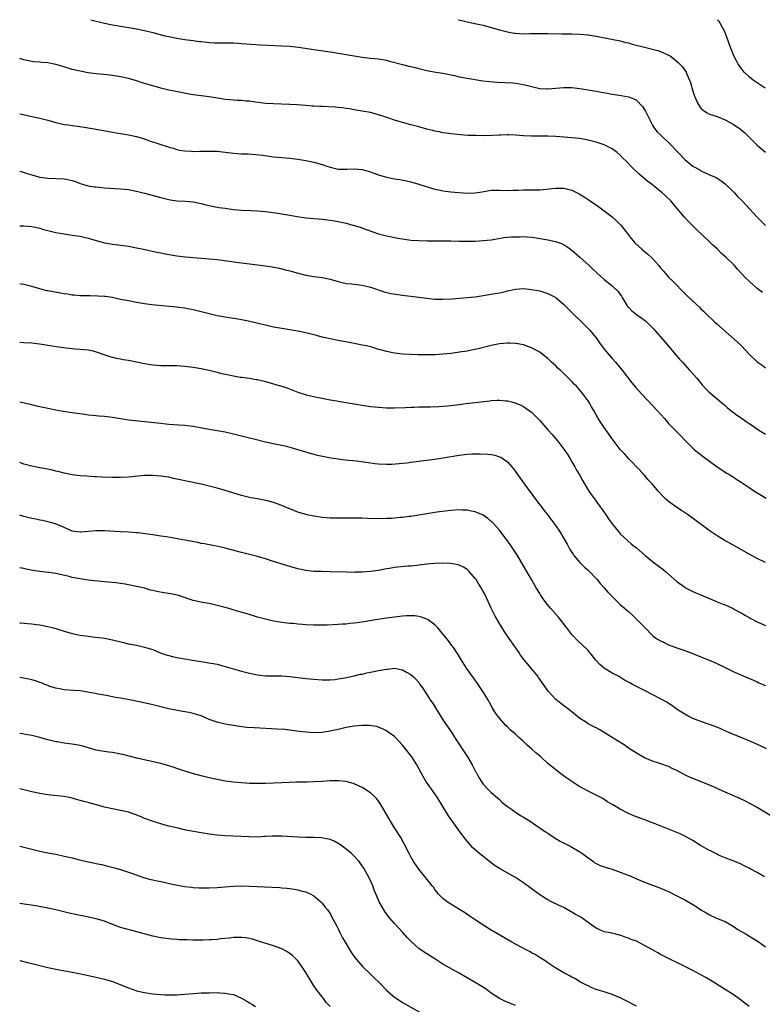
# Model space of a CAD drawing. Units: inches. Extents: x 2634000 to 2635426, y 1449000 to 1452000.
# Drawn here: x 2634000 to 2634184, y 1451756 to 1452000 of the extents above; entities that cross this region are included whole.
import ezdxf

# ---------------------------------------------------------------- set-up
doc = ezdxf.new("R2010")
doc.units = ezdxf.units.IN
doc.header["$MEASUREMENT"] = 0
doc.layers.add('LD26341449_10ft', color=121, linetype='Continuous')

msp = doc.modelspace()

# ---------------------------------------------------------------- linework, layer by layer
at = {"layer": 'LD26341449_10ft'}
for points, elevation in [([(2634017.67, 1452000), (2634021, 1451999.13), (2634023, 1451998.72), (2634027, 1451998.1), (2634029, 1451997.76), (2634031, 1451997.34), (2634033, 1451996.84), (2634036.03, 1451996.03), (2634037, 1451995.8), (2634039, 1451995.41), (2634041, 1451995.11), (2634043, 1451994.82), (2634044.62, 1451994.62), (2634045, 1451994.55), (2634046.42, 1451994.42), (2634047, 1451994.34), (2634048.29, 1451994.29), (2634049, 1451994.24), (2634050.25, 1451994.25), (2634053, 1451994.22), (2634054.15, 1451994.15), (2634055, 1451994.13), (2634059.74, 1451993.74), (2634061.64, 1451993.64), (2634065, 1451993.55), (2634067, 1451993.43), (2634069.17, 1451993.17), (2634073, 1451992.56), (2634077, 1451992.01), (2634079, 1451991.72), (2634081, 1451991.38), (2634083, 1451991), (2634085, 1451990.68), (2634087, 1451990.47), (2634089, 1451990.29), (2634091, 1451989.93), (2634091.71, 1451989.71), (2634095, 1451988.84), (2634096.5, 1451988.5), (2634097, 1451988.37), (2634098.13, 1451988.13), (2634099, 1451987.86), (2634099.71, 1451987.71), (2634101, 1451987.38), (2634103.27, 1451987), (2634105, 1451986.73), (2634107.88, 1451986.12), (2634109, 1451985.85), (2634111, 1451985.48), (2634114.86, 1451984.86), (2634116.62, 1451984.62), (2634118.48, 1451984.48), (2634120.43, 1451984.43), (2634122.34, 1451984.34), (2634123, 1451984.27), (2634124.1, 1451984.1), (2634125, 1451983.91), (2634127.3, 1451983.3), (2634129, 1451982.92), (2634130.81, 1451982.81), (2634131, 1451982.81), (2634135, 1451983.19), (2634137, 1451983.16), (2634139, 1451982.91), (2634143, 1451982.29), (2634143.89, 1451982.11), (2634145.78, 1451981.78), (2634147, 1451981.53), (2634148.76, 1451981.24), (2634149.19, 1451981.19), (2634151, 1451980.86), (2634152.39, 1451980.39), (2634153, 1451980), (2634154.49, 1451978.48), (2634155.29, 1451977.29), (2634157, 1451973.83), (2634157.5, 1451973), (2634158.15, 1451972.15), (2634159, 1451971.41), (2634159.38, 1451971), (2634161, 1451969.52), (2634163.34, 1451967), (2634165, 1451965.29), (2634167, 1451963.66), (2634168.71, 1451962.71), (2634169, 1451962.52), (2634169.91, 1451962.09), (2634171, 1451961.61), (2634172.79, 1451960.79), (2634174.01, 1451960.01), (2634175, 1451959.29), (2634177, 1451957.38), (2634177.35, 1451957), (2634178.12, 1451956.12), (2634179.25, 1451955), (2634182.98, 1451951), (2634183.98, 1451949.98), (2634185, 1451948.91)], 10690), ([(2634108.88, 1452000), (2634109, 1451999.97), (2634111, 1451999.49), (2634113.34, 1451999), (2634115, 1451998.62), (2634117, 1451998.07), (2634119, 1451997.47), (2634121, 1451996.96), (2634122.67, 1451996.67), (2634123, 1451996.64), (2634125, 1451996.52), (2634126.57, 1451996.57), (2634127, 1451996.55), (2634128.61, 1451996.61), (2634131, 1451996.6), (2634134.5, 1451996.5), (2634137, 1451996.45), (2634139, 1451996.39), (2634141, 1451996.2), (2634143, 1451995.88), (2634146.81, 1451995.19), (2634149, 1451994.73), (2634150.37, 1451994.37), (2634151, 1451994.23), (2634151.95, 1451993.95), (2634155, 1451993.14), (2634158.33, 1451992.33), (2634159, 1451992.09), (2634160.66, 1451991.34), (2634161, 1451991.21), (2634161.34, 1451991), (2634162.32, 1451990.32), (2634163.38, 1451989.38), (2634164.36, 1451988.36), (2634165.21, 1451987.21), (2634165.32, 1451987), (2634165.53, 1451986.47), (2634166.21, 1451985), (2634166.41, 1451984.41), (2634167, 1451982.28), (2634167.4, 1451981), (2634167.76, 1451980.24), (2634168.31, 1451979), (2634168.58, 1451978.58), (2634169, 1451978.03), (2634169.56, 1451977.56), (2634170.36, 1451977), (2634171, 1451976.63), (2634172.22, 1451976.22), (2634173, 1451975.93), (2634175, 1451975.15), (2634177, 1451974.08), (2634178.82, 1451972.82), (2634179, 1451972.65), (2634179.91, 1451971.91), (2634180.92, 1451970.92), (2634181, 1451970.82), (2634183, 1451968.87), (2634185, 1451967.12)], 10700), ([(2634184.96, 1451983), (2634181.97, 1451985), (2634181, 1451985.8), (2634179.73, 1451987), (2634179, 1451987.94), (2634178.56, 1451988.56), (2634178.28, 1451989), (2634177.81, 1451989.81), (2634177.19, 1451991), (2634177, 1451991.41), (2634175.99, 1451993.99), (2634175.7, 1451995), (2634174.97, 1451997), (2634173.85, 1451999), (2634173.53, 1451999.53), (2634173.12, 1452000)], 10710), ([(2634184.3, 1451932.3), (2634183, 1451933.3), (2634181.05, 1451935), (2634180.02, 1451936.02), (2634178.1, 1451938.1), (2634177.3, 1451939), (2634177, 1451939.31), (2634175.25, 1451941), (2634174.05, 1451942.05), (2634173, 1451943.08), (2634171.99, 1451943.99), (2634171, 1451945.02), (2634167.92, 1451947.92), (2634165.94, 1451949.94), (2634164.92, 1451951), (2634163.11, 1451953.11), (2634162.22, 1451954.22), (2634161.52, 1451955), (2634160.24, 1451956.24), (2634159.4, 1451957), (2634158.07, 1451958.07), (2634156.98, 1451959), (2634155.87, 1451959.87), (2634153.67, 1451961.67), (2634153, 1451962.3), (2634152.28, 1451963), (2634150.36, 1451965), (2634149.66, 1451965.66), (2634149, 1451966.38), (2634148.24, 1451967), (2634147, 1451967.94), (2634146.3, 1451968.3), (2634145, 1451968.92), (2634144.78, 1451969), (2634143, 1451969.59), (2634141, 1451970.11), (2634139, 1451970.48), (2634137, 1451970.7), (2634133, 1451970.98), (2634131.06, 1451971.06), (2634127, 1451971.1), (2634125, 1451971.21), (2634123, 1451971.36), (2634121.39, 1451971.39), (2634121, 1451971.41), (2634119.36, 1451971.36), (2634119, 1451971.37), (2634117.27, 1451971.27), (2634115.2, 1451971.2), (2634113.22, 1451971.22), (2634111.29, 1451971.29), (2634109.39, 1451971.39), (2634107, 1451971.63), (2634105.84, 1451971.84), (2634105, 1451971.95), (2634104.15, 1451972.15), (2634103, 1451972.35), (2634102.49, 1451972.49), (2634101, 1451972.84), (2634099, 1451973.4), (2634097, 1451973.93), (2634095, 1451974.44), (2634093, 1451975.04), (2634091.54, 1451975.54), (2634089.87, 1451976.13), (2634089, 1451976.41), (2634087, 1451976.95), (2634085, 1451977.32), (2634083, 1451977.63), (2634081.83, 1451977.83), (2634081, 1451977.94), (2634080.1, 1451978.1), (2634079, 1451978.19), (2634078.28, 1451978.28), (2634075, 1451978.44), (2634074.44, 1451978.44), (2634073, 1451978.55), (2634072.56, 1451978.56), (2634071, 1451978.7), (2634068.85, 1451978.85), (2634067, 1451978.96), (2634064.93, 1451979.07), (2634063, 1451979.13), (2634061, 1451979.23), (2634058.47, 1451979.53), (2634057, 1451979.74), (2634056.21, 1451979.79), (2634055, 1451979.91), (2634054.07, 1451979.93), (2634053, 1451980), (2634052.11, 1451980.11), (2634051, 1451980.2), (2634049.59, 1451980.41), (2634047, 1451980.84), (2634043, 1451981.38), (2634041.61, 1451981.61), (2634038.28, 1451982.28), (2634037, 1451982.52), (2634035, 1451982.98), (2634033, 1451983.54), (2634030.35, 1451984.35), (2634029, 1451984.79), (2634027, 1451985.37), (2634025, 1451985.82), (2634023, 1451986.14), (2634021.7, 1451986.3), (2634019, 1451986.57), (2634017, 1451986.84), (2634015, 1451987.19), (2634013, 1451987.67), (2634010.44, 1451988.44), (2634009, 1451988.9), (2634008.51, 1451989), (2634007, 1451989.29), (2634005.41, 1451989.41), (2634005, 1451989.47), (2634003.55, 1451989.55), (2634003, 1451989.64), (2634001.84, 1451989.84), (2634001, 1451990.03), (2634000, 1451990.33)], 10680), ([(2634000, 1451976.65), (2634000.52, 1451976.52), (2634003, 1451975.96), (2634003.8, 1451975.8), (2634005, 1451975.53), (2634007, 1451975.03), (2634009, 1451974.49), (2634011, 1451974.02), (2634012.14, 1451973.86), (2634013, 1451973.71), (2634014.46, 1451973.54), (2634017, 1451973.19), (2634019, 1451972.84), (2634023, 1451972.05), (2634023.92, 1451971.92), (2634025, 1451971.74), (2634027, 1451971.45), (2634029, 1451971.02), (2634031, 1451970.39), (2634031.97, 1451970.03), (2634034.99, 1451969.01), (2634036.56, 1451968.56), (2634037, 1451968.36), (2634038.08, 1451968.08), (2634039, 1451967.78), (2634039.64, 1451967.64), (2634041, 1451967.43), (2634042.63, 1451967.37), (2634043, 1451967.32), (2634044.64, 1451967.36), (2634045.33, 1451967.33), (2634047, 1451967.4), (2634049, 1451967.36), (2634051, 1451967.14), (2634053, 1451966.87), (2634055, 1451966.72), (2634056.67, 1451966.67), (2634058.55, 1451966.55), (2634060.35, 1451966.35), (2634063, 1451965.96), (2634065, 1451965.75), (2634067, 1451965.59), (2634069, 1451965.38), (2634071, 1451965.05), (2634073, 1451964.62), (2634075, 1451964.06), (2634076.44, 1451963.56), (2634077, 1451963.38), (2634079, 1451962.91), (2634081.14, 1451962.86), (2634083, 1451962.97), (2634085, 1451962.8), (2634087, 1451962.23), (2634087.89, 1451961.89), (2634089, 1451961.51), (2634091, 1451960.91), (2634093, 1451960.49), (2634094.29, 1451960.29), (2634095.96, 1451959.96), (2634097, 1451959.72), (2634099, 1451959.16), (2634102.18, 1451958.18), (2634103, 1451957.96), (2634104.3, 1451957.7), (2634105, 1451957.54), (2634107, 1451957.3), (2634111, 1451956.94), (2634113, 1451956.98), (2634114.71, 1451957.29), (2634116.43, 1451957.57), (2634117, 1451957.64), (2634119, 1451957.69), (2634121, 1451957.63), (2634122.33, 1451957.67), (2634123.7, 1451957.7), (2634125, 1451957.77), (2634127, 1451957.76), (2634128.2, 1451957.8), (2634129, 1451957.79), (2634129.87, 1451957.87), (2634133, 1451958.21), (2634133.82, 1451958.18), (2634135, 1451958.17), (2634135.96, 1451957.96), (2634137, 1451957.65), (2634138.79, 1451956.79), (2634140.04, 1451956.04), (2634141.5, 1451955), (2634143.59, 1451953.59), (2634145, 1451952.59), (2634147, 1451951.06), (2634148.07, 1451950.07), (2634149.11, 1451949), (2634150.68, 1451947), (2634151.72, 1451945.72), (2634152.26, 1451945), (2634152.62, 1451944.62), (2634154.35, 1451943), (2634155, 1451942.45), (2634155.82, 1451941.82), (2634156.76, 1451941), (2634157, 1451940.75), (2634158.54, 1451939), (2634159, 1451938.41), (2634159.66, 1451937.66), (2634160.19, 1451937), (2634161, 1451936.12), (2634162.09, 1451935), (2634162.57, 1451934.57), (2634163, 1451934.08), (2634164.03, 1451933), (2634164.54, 1451932.54), (2634165, 1451932.04), (2634165.55, 1451931.55), (2634167, 1451930.15), (2634168.64, 1451928.64), (2634169, 1451928.24), (2634169.64, 1451927.64), (2634170.29, 1451927), (2634170.66, 1451926.66), (2634171, 1451926.31), (2634171.69, 1451925.69), (2634172.38, 1451925), (2634173, 1451924.43), (2634178.03, 1451920.03), (2634179.05, 1451919.05), (2634180.96, 1451917), (2634183, 1451915.08), (2634184.21, 1451914.21), (2634185, 1451913.54)], 10670), ([(2634000, 1451962.43), (2634000.33, 1451962.33), (2634001.85, 1451961.85), (2634003, 1451961.46), (2634005, 1451960.92), (2634007, 1451960.67), (2634009, 1451960.6), (2634011, 1451960.49), (2634012.26, 1451960.26), (2634013, 1451960.07), (2634013.82, 1451959.82), (2634015, 1451959.37), (2634016.18, 1451959), (2634017, 1451958.77), (2634018.54, 1451958.54), (2634019, 1451958.47), (2634021, 1451958.3), (2634025, 1451958.01), (2634027, 1451957.81), (2634029, 1451957.44), (2634031, 1451956.95), (2634035, 1451955.88), (2634037.31, 1451955.31), (2634039.05, 1451955.05), (2634041.08, 1451954.92), (2634043, 1451954.75), (2634045, 1451954.37), (2634045.84, 1451954.16), (2634047, 1451953.88), (2634049, 1451953.48), (2634049.41, 1451953.41), (2634051, 1451953.18), (2634053, 1451952.92), (2634055, 1451952.73), (2634057.4, 1451952.6), (2634059, 1451952.55), (2634061, 1451952.38), (2634064.05, 1451951.95), (2634067, 1451951.48), (2634068.85, 1451951.15), (2634071, 1451950.85), (2634075, 1451950.52), (2634076.33, 1451950.33), (2634077, 1451950.26), (2634078.06, 1451950.06), (2634079, 1451949.91), (2634081, 1451949.45), (2634082.67, 1451949), (2634084.46, 1451948.46), (2634086.2, 1451947.8), (2634089, 1451946.86), (2634091, 1451946.34), (2634091.82, 1451946.18), (2634093, 1451945.91), (2634094.29, 1451945.71), (2634095, 1451945.56), (2634095.48, 1451945.48), (2634097, 1451945.3), (2634099, 1451945.15), (2634101.1, 1451945.1), (2634104.89, 1451945.11), (2634107, 1451945.07), (2634109, 1451945), (2634111, 1451944.98), (2634113, 1451945.03), (2634115, 1451945.15), (2634117, 1451945.39), (2634118.37, 1451945.63), (2634120.11, 1451945.89), (2634121, 1451945.99), (2634121.93, 1451946.07), (2634123, 1451946.13), (2634124.13, 1451946.13), (2634125, 1451946.16), (2634125.9, 1451946.1), (2634127, 1451946.01), (2634128.17, 1451945.83), (2634131, 1451945.33), (2634132.96, 1451944.96), (2634134.44, 1451944.44), (2634135.7, 1451943.7), (2634136.69, 1451943), (2634137, 1451942.76), (2634139, 1451941.08), (2634141.26, 1451939), (2634142.12, 1451938.12), (2634143.17, 1451937.17), (2634145, 1451935.53), (2634145.64, 1451935), (2634147, 1451933.95), (2634148.5, 1451932.5), (2634149, 1451931.82), (2634149.33, 1451931.33), (2634149.49, 1451931), (2634150.72, 1451929), (2634150.83, 1451928.83), (2634151, 1451928.65), (2634151.8, 1451927.8), (2634153, 1451926.8), (2634154.08, 1451926.08), (2634155, 1451925.37), (2634155.22, 1451925.22), (2634155.48, 1451925), (2634157.27, 1451923.27), (2634159, 1451921.3), (2634160.03, 1451920.03), (2634163.73, 1451915.73), (2634164.41, 1451915), (2634166.19, 1451913), (2634167.95, 1451911), (2634169.34, 1451909.34), (2634170.32, 1451908.32), (2634171, 1451907.63), (2634173, 1451905.9), (2634174.58, 1451904.58), (2634175, 1451904.21), (2634175.62, 1451903.62), (2634176.44, 1451903), (2634176.75, 1451902.75), (2634177, 1451902.57), (2634177.87, 1451901.87), (2634179, 1451901.18), (2634180.26, 1451900.26), (2634181, 1451899.79), (2634182.13, 1451899), (2634182.63, 1451898.63), (2634183.82, 1451897.82), (2634185, 1451897.1)], 10660), ([(2634000, 1451948.83), (2634001, 1451948.84), (2634003, 1451948.67), (2634005, 1451948.24), (2634005.94, 1451947.94), (2634007, 1451947.65), (2634009, 1451947.14), (2634011, 1451946.8), (2634013, 1451946.55), (2634013.55, 1451946.45), (2634015, 1451946.23), (2634016.03, 1451945.98), (2634017, 1451945.76), (2634017.6, 1451945.6), (2634019, 1451945.16), (2634021, 1451944.61), (2634023, 1451944.28), (2634025, 1451944.06), (2634027, 1451943.78), (2634029, 1451943.39), (2634030.68, 1451943), (2634033.6, 1451942.4), (2634035, 1451942.15), (2634036.1, 1451941.9), (2634039, 1451941.36), (2634041.11, 1451941.11), (2634045, 1451940.82), (2634047, 1451940.65), (2634049, 1451940.44), (2634055, 1451939.65), (2634060.31, 1451939), (2634062.65, 1451938.65), (2634064.33, 1451938.33), (2634065.94, 1451937.94), (2634067, 1451937.67), (2634069.09, 1451937.09), (2634071, 1451936.61), (2634073, 1451936.27), (2634075, 1451935.99), (2634077, 1451935.58), (2634079, 1451935.01), (2634081, 1451934.55), (2634082.4, 1451934.4), (2634083, 1451934.32), (2634085, 1451934.1), (2634087, 1451933.61), (2634090.46, 1451932.46), (2634092.06, 1451932.06), (2634093.77, 1451931.77), (2634095.54, 1451931.54), (2634097, 1451931.39), (2634099, 1451931.14), (2634101, 1451930.87), (2634103, 1451930.65), (2634105, 1451930.59), (2634107.31, 1451930.69), (2634111, 1451931), (2634113, 1451931.23), (2634115, 1451931.51), (2634117, 1451931.83), (2634118, 1451932), (2634119, 1451932.2), (2634120.54, 1451932.54), (2634121, 1451932.66), (2634123, 1451933.08), (2634125, 1451933.23), (2634127, 1451933.05), (2634129, 1451932.68), (2634131, 1451932.07), (2634133, 1451931.01), (2634135, 1451929.28), (2634135.3, 1451929), (2634137.15, 1451927.15), (2634138.16, 1451926.16), (2634139, 1451925.38), (2634141, 1451923.38), (2634141.34, 1451923), (2634142.98, 1451921), (2634143.81, 1451919.81), (2634145, 1451918.22), (2634146.46, 1451916.46), (2634147, 1451915.91), (2634147.82, 1451915), (2634149, 1451913.6), (2634149.48, 1451913), (2634151.86, 1451909.86), (2634152.76, 1451908.76), (2634154.33, 1451907), (2634157, 1451904.26), (2634158.19, 1451903), (2634159.95, 1451901), (2634161, 1451899.79), (2634162.37, 1451898.37), (2634163, 1451897.7), (2634163.69, 1451897), (2634165, 1451895.59), (2634165.59, 1451895), (2634167, 1451893.64), (2634167.33, 1451893.33), (2634167.74, 1451893), (2634169.56, 1451891.56), (2634173.03, 1451889), (2634175.43, 1451887.43), (2634176.17, 1451887), (2634176.68, 1451886.68), (2634177, 1451886.5), (2634177.89, 1451885.89), (2634179, 1451885.2), (2634181, 1451883.84), (2634182.3, 1451883), (2634182.71, 1451882.71), (2634183.96, 1451881.96), (2634185.22, 1451881.22)], 10650), ([(2634185, 1451865.24), (2634183, 1451866.21), (2634181, 1451867.28), (2634177.35, 1451869.35), (2634174.76, 1451870.76), (2634173, 1451871.84), (2634171.32, 1451873), (2634165.92, 1451877), (2634164.19, 1451878.19), (2634163, 1451878.92), (2634161, 1451880.39), (2634160.31, 1451881), (2634159.66, 1451881.66), (2634158.43, 1451883), (2634157, 1451884.67), (2634155.87, 1451885.87), (2634155, 1451886.92), (2634153, 1451889.04), (2634152.04, 1451890.04), (2634151.08, 1451891), (2634150.11, 1451892.11), (2634149.27, 1451893), (2634149, 1451893.31), (2634147, 1451895.93), (2634146.28, 1451897), (2634145, 1451898.78), (2634143.55, 1451901), (2634143, 1451901.92), (2634142.41, 1451903), (2634141.87, 1451903.87), (2634141.24, 1451905), (2634141, 1451905.35), (2634139.81, 1451907), (2634139, 1451908.01), (2634138.12, 1451909), (2634137.56, 1451909.56), (2634137, 1451910.22), (2634136.59, 1451910.59), (2634136.19, 1451911), (2634135.57, 1451911.57), (2634135, 1451912.18), (2634134.12, 1451913), (2634133.52, 1451913.52), (2634133, 1451914.04), (2634131.96, 1451915), (2634131, 1451915.87), (2634130.38, 1451916.38), (2634129, 1451917.44), (2634127, 1451918.55), (2634125, 1451919.28), (2634123.57, 1451919.57), (2634123, 1451919.65), (2634121.72, 1451919.72), (2634121, 1451919.71), (2634119, 1451919.53), (2634117, 1451919.13), (2634113.72, 1451918.28), (2634112.07, 1451917.93), (2634111, 1451917.74), (2634109, 1451917.44), (2634108.6, 1451917.4), (2634107, 1451917.17), (2634105, 1451916.96), (2634103, 1451916.84), (2634100.82, 1451916.82), (2634098.84, 1451916.84), (2634096.89, 1451916.89), (2634095, 1451917), (2634093, 1451917.2), (2634091, 1451917.59), (2634090.14, 1451917.86), (2634089, 1451918.16), (2634087.32, 1451918.68), (2634086.03, 1451919), (2634085, 1451919.24), (2634081.85, 1451919.85), (2634079, 1451920.35), (2634077, 1451920.75), (2634075, 1451921.23), (2634073.61, 1451921.61), (2634072.02, 1451921.98), (2634071, 1451922.25), (2634069, 1451922.69), (2634067, 1451923.04), (2634065, 1451923.34), (2634063, 1451923.7), (2634061, 1451924.15), (2634059.46, 1451924.54), (2634057.1, 1451925.1), (2634055.44, 1451925.44), (2634053.73, 1451925.74), (2634053, 1451925.82), (2634052, 1451926), (2634051, 1451926.13), (2634049, 1451926.51), (2634047, 1451926.98), (2634044.34, 1451927.66), (2634043, 1451927.97), (2634042.1, 1451928.1), (2634041, 1451928.35), (2634039.42, 1451928.58), (2634039, 1451928.62), (2634037.18, 1451928.82), (2634032.76, 1451929.24), (2634031, 1451929.46), (2634029, 1451929.8), (2634027, 1451930.17), (2634025, 1451930.57), (2634023, 1451931.03), (2634021.27, 1451931.27), (2634021, 1451931.3), (2634019.38, 1451931.38), (2634017.41, 1451931.41), (2634017, 1451931.41), (2634015, 1451931.46), (2634013.58, 1451931.58), (2634013, 1451931.62), (2634011.84, 1451931.84), (2634011, 1451931.96), (2634010.14, 1451932.14), (2634007, 1451932.66), (2634006.71, 1451932.71), (2634005, 1451933.17), (2634003, 1451933.79), (2634002, 1451934), (2634001, 1451934.27), (2634000.35, 1451934.35), (2634000, 1451934.4)], 10640), ([(2634000, 1451919.97), (2634001, 1451919.9), (2634003, 1451919.79), (2634003.71, 1451919.71), (2634005.48, 1451919.48), (2634007, 1451919.2), (2634009.15, 1451918.85), (2634011.46, 1451918.54), (2634013.68, 1451918.32), (2634015, 1451918.23), (2634017, 1451918.03), (2634018.24, 1451917.76), (2634019, 1451917.57), (2634020.66, 1451917), (2634022.36, 1451916.36), (2634023, 1451916.22), (2634023.96, 1451915.96), (2634025, 1451915.79), (2634025.65, 1451915.65), (2634027, 1451915.45), (2634029, 1451915.06), (2634031, 1451914.63), (2634033, 1451914.31), (2634035, 1451914.17), (2634039, 1451914.13), (2634041, 1451914), (2634043, 1451913.73), (2634045, 1451913.39), (2634046.98, 1451912.98), (2634049, 1451912.5), (2634049.71, 1451912.29), (2634051, 1451912), (2634051.85, 1451911.85), (2634053, 1451911.55), (2634054.71, 1451911.29), (2634055, 1451911.23), (2634057, 1451910.98), (2634058.67, 1451910.67), (2634059, 1451910.64), (2634061, 1451910.16), (2634061.92, 1451909.92), (2634063.47, 1451909.47), (2634065, 1451908.99), (2634066.49, 1451908.49), (2634069, 1451907.57), (2634071.09, 1451906.91), (2634073, 1451906.44), (2634073.72, 1451906.28), (2634077, 1451905.65), (2634078.64, 1451905.36), (2634079, 1451905.28), (2634083, 1451904.64), (2634085, 1451904.3), (2634087, 1451904.01), (2634089, 1451903.8), (2634091, 1451903.67), (2634093, 1451903.62), (2634095.74, 1451903.74), (2634097, 1451903.84), (2634097.84, 1451903.84), (2634099, 1451903.9), (2634099.88, 1451903.88), (2634101, 1451903.9), (2634101.89, 1451903.89), (2634103.95, 1451903.95), (2634105, 1451904.03), (2634106.12, 1451904.12), (2634107, 1451904.2), (2634109, 1451904.44), (2634110.69, 1451904.69), (2634112.97, 1451904.97), (2634116.64, 1451905.36), (2634117, 1451905.43), (2634118.49, 1451905.51), (2634119, 1451905.58), (2634120.59, 1451905.41), (2634121, 1451905.39), (2634122.89, 1451904.89), (2634124.31, 1451904.32), (2634125, 1451903.96), (2634125.59, 1451903.59), (2634127, 1451902.55), (2634128.54, 1451901), (2634129, 1451900.51), (2634131, 1451898.19), (2634132.08, 1451897), (2634133, 1451895.91), (2634133.77, 1451895), (2634135, 1451893.38), (2634135.96, 1451891.96), (2634136.55, 1451891), (2634137, 1451890.24), (2634137.71, 1451889), (2634138.15, 1451888.15), (2634138.85, 1451887), (2634139.62, 1451885.62), (2634141.23, 1451883), (2634142.77, 1451880.77), (2634145.49, 1451877), (2634146.1, 1451876.1), (2634147, 1451874.87), (2634148.5, 1451873), (2634149, 1451872.4), (2634150.75, 1451870.75), (2634151.81, 1451869.81), (2634153, 1451868.89), (2634155.2, 1451867), (2634157, 1451865.49), (2634157.67, 1451865), (2634159, 1451863.97), (2634159.56, 1451863.56), (2634160.25, 1451863), (2634163, 1451860.57), (2634165, 1451859.09), (2634165.15, 1451859), (2634167, 1451858.07), (2634167.75, 1451857.75), (2634169, 1451857.2), (2634173, 1451855.52), (2634174.26, 1451855), (2634175, 1451854.72), (2634177, 1451853.82), (2634177.52, 1451853.52), (2634179, 1451852.74), (2634180.08, 1451852.08), (2634181, 1451851.58), (2634181.36, 1451851.36), (2634183, 1451850.54), (2634185, 1451849.61)], 10630), ([(2634000, 1451905.13), (2634002.56, 1451904.56), (2634004.16, 1451904.16), (2634005.78, 1451903.78), (2634009, 1451903.12), (2634010.79, 1451902.79), (2634013, 1451902.46), (2634016.04, 1451902.04), (2634017, 1451901.94), (2634018.16, 1451901.84), (2634019.66, 1451901.66), (2634021, 1451901.56), (2634023, 1451901.33), (2634027, 1451900.69), (2634031, 1451900.26), (2634035, 1451899.81), (2634036.29, 1451899.71), (2634037, 1451899.63), (2634039.46, 1451899.46), (2634041, 1451899.33), (2634043, 1451899.11), (2634044.79, 1451898.79), (2634047, 1451898.34), (2634051, 1451897.65), (2634053, 1451897.22), (2634057, 1451896.21), (2634058.09, 1451895.91), (2634061, 1451895.19), (2634063.26, 1451894.74), (2634065, 1451894.37), (2634065.82, 1451894.18), (2634067, 1451893.87), (2634070.09, 1451893), (2634072.31, 1451892.31), (2634073.89, 1451891.89), (2634075.54, 1451891.54), (2634077.23, 1451891.23), (2634079, 1451890.96), (2634080.75, 1451890.75), (2634083.54, 1451890.46), (2634085.84, 1451890.16), (2634087, 1451889.97), (2634088.14, 1451889.86), (2634089, 1451889.76), (2634091, 1451889.69), (2634092.3, 1451889.7), (2634094.16, 1451889.84), (2634096.02, 1451890.02), (2634097, 1451890.15), (2634097.73, 1451890.27), (2634099, 1451890.38), (2634099.52, 1451890.48), (2634101, 1451890.64), (2634102.91, 1451890.91), (2634105, 1451891.23), (2634109, 1451891.9), (2634111, 1451892.16), (2634112.23, 1451892.23), (2634113, 1451892.26), (2634114.26, 1451892.26), (2634116.15, 1451892.15), (2634117, 1451892.04), (2634117.87, 1451891.87), (2634119, 1451891.52), (2634119.37, 1451891.37), (2634119.93, 1451891), (2634121, 1451890.21), (2634122.07, 1451889), (2634122.49, 1451888.49), (2634125, 1451885), (2634127.96, 1451881), (2634130.12, 1451878.12), (2634131.01, 1451877), (2634132.52, 1451875), (2634133, 1451874.34), (2634133.9, 1451873), (2634135, 1451871.23), (2634135.79, 1451869.79), (2634136.25, 1451869), (2634136.51, 1451868.51), (2634137, 1451867.76), (2634137.29, 1451867.29), (2634137.5, 1451867), (2634139, 1451865.24), (2634140.09, 1451864.09), (2634141, 1451863.32), (2634141.34, 1451863), (2634143, 1451861.28), (2634143.26, 1451861), (2634144.03, 1451860.03), (2634145.03, 1451859), (2634145.91, 1451857.91), (2634147, 1451856.79), (2634149, 1451854.8), (2634149.96, 1451853.96), (2634151.08, 1451853), (2634152.09, 1451852.09), (2634153.13, 1451851.13), (2634155.16, 1451849), (2634157, 1451847.13), (2634157.15, 1451847), (2634158.24, 1451846.24), (2634159, 1451845.8), (2634159.53, 1451845.53), (2634161, 1451844.85), (2634163, 1451844.08), (2634165, 1451843.37), (2634167, 1451842.62), (2634168.16, 1451842.16), (2634169.61, 1451841.61), (2634172.45, 1451840.45), (2634175.36, 1451839), (2634177, 1451838.23), (2634180.64, 1451836.64), (2634182.01, 1451836.01), (2634183, 1451835.59), (2634183.39, 1451835.39), (2634185, 1451834.68)], 10620), ([(2634185.29, 1451819), (2634183.75, 1451819.75), (2634181, 1451820.95), (2634179.53, 1451821.53), (2634176.07, 1451823), (2634173.97, 1451823.97), (2634172.56, 1451824.56), (2634169, 1451825.74), (2634167, 1451826.52), (2634166.04, 1451827), (2634165, 1451827.58), (2634163.39, 1451828.61), (2634162.82, 1451829), (2634161.78, 1451829.78), (2634161, 1451830.25), (2634160.55, 1451830.55), (2634159, 1451831.42), (2634155, 1451833.47), (2634153.98, 1451833.98), (2634152.03, 1451835), (2634151.34, 1451835.34), (2634151, 1451835.55), (2634150.05, 1451836.05), (2634148.52, 1451837), (2634147, 1451837.81), (2634145.03, 1451839.03), (2634143.94, 1451839.94), (2634142.96, 1451841), (2634142.09, 1451842.09), (2634141, 1451843.37), (2634139.38, 1451845), (2634138.17, 1451846.17), (2634137.37, 1451847), (2634137, 1451847.4), (2634135.7, 1451849), (2634133.65, 1451851.65), (2634133, 1451852.42), (2634131.8, 1451853.8), (2634130.9, 1451854.9), (2634130.02, 1451856.02), (2634129.38, 1451857), (2634129.22, 1451857.22), (2634129, 1451857.58), (2634128.43, 1451858.43), (2634128.12, 1451859), (2634126.94, 1451861.06), (2634125.78, 1451863), (2634125, 1451864.42), (2634123.47, 1451867), (2634122.19, 1451869), (2634121.68, 1451869.68), (2634120.76, 1451871), (2634119.23, 1451873), (2634119, 1451873.27), (2634117.46, 1451875), (2634117.23, 1451875.23), (2634117, 1451875.47), (2634116.14, 1451876.14), (2634115, 1451876.96), (2634113, 1451877.8), (2634112.01, 1451877.99), (2634111, 1451878.21), (2634109.75, 1451878.25), (2634109, 1451878.3), (2634107, 1451878.17), (2634104.16, 1451877.84), (2634103, 1451877.67), (2634099, 1451876.99), (2634097, 1451876.67), (2634096.65, 1451876.65), (2634095, 1451876.42), (2634094.39, 1451876.39), (2634093, 1451876.23), (2634092.21, 1451876.21), (2634091, 1451876.14), (2634089, 1451876.13), (2634086.19, 1451876.19), (2634085, 1451876.24), (2634084.24, 1451876.24), (2634083, 1451876.28), (2634081, 1451876.28), (2634079, 1451876.27), (2634077, 1451876.28), (2634075, 1451876.42), (2634073, 1451876.72), (2634071.67, 1451877), (2634071, 1451877.16), (2634069, 1451877.76), (2634067, 1451878.54), (2634065.95, 1451879), (2634065, 1451879.39), (2634063, 1451880.12), (2634061.47, 1451880.53), (2634061, 1451880.65), (2634060.69, 1451880.69), (2634059, 1451881.02), (2634057.31, 1451881.31), (2634055, 1451881.88), (2634051, 1451883.14), (2634049, 1451883.72), (2634047, 1451884.24), (2634045, 1451884.7), (2634041.42, 1451885.42), (2634039.77, 1451885.77), (2634039, 1451885.97), (2634038.14, 1451886.14), (2634037, 1451886.42), (2634035, 1451886.72), (2634033, 1451886.85), (2634031, 1451886.82), (2634027, 1451886.47), (2634025, 1451886.38), (2634023, 1451886.39), (2634020.45, 1451886.45), (2634019, 1451886.52), (2634018.53, 1451886.53), (2634016.65, 1451886.65), (2634015, 1451886.77), (2634013, 1451887.01), (2634011, 1451887.4), (2634009.75, 1451887.75), (2634009, 1451887.93), (2634008.16, 1451888.16), (2634006.51, 1451888.51), (2634005, 1451888.75), (2634003, 1451889.13), (2634001, 1451889.69), (2634000.06, 1451890.06), (2634000, 1451890.08)], 10610), ([(2634186.39, 1451802.39), (2634183, 1451804.4), (2634181, 1451805.54), (2634180.04, 1451806.04), (2634178.68, 1451806.68), (2634175, 1451808.22), (2634173.4, 1451809), (2634172.7, 1451809.3), (2634171, 1451810.08), (2634168.69, 1451811), (2634166.01, 1451812.01), (2634165, 1451812.54), (2634164.67, 1451812.67), (2634163, 1451813.63), (2634162.06, 1451814.06), (2634161, 1451814.6), (2634158.54, 1451815.46), (2634157, 1451815.94), (2634155, 1451816.79), (2634153, 1451817.9), (2634152.35, 1451818.35), (2634151, 1451819.2), (2634149.95, 1451819.95), (2634148.29, 1451821), (2634145.04, 1451823.04), (2634143.78, 1451823.78), (2634143, 1451824.21), (2634142.46, 1451824.46), (2634141.39, 1451825), (2634141, 1451825.22), (2634140.34, 1451825.66), (2634139, 1451826.49), (2634138.36, 1451827), (2634137, 1451828.15), (2634135.91, 1451829), (2634135, 1451829.68), (2634134.22, 1451830.21), (2634133, 1451831.21), (2634131.2, 1451833.2), (2634130.38, 1451834.38), (2634129.98, 1451835), (2634128.74, 1451836.74), (2634128.54, 1451837), (2634126.87, 1451839), (2634125.12, 1451841.12), (2634124.28, 1451842.28), (2634123.82, 1451843), (2634123.46, 1451843.46), (2634123, 1451844.13), (2634122.44, 1451845), (2634121.82, 1451845.82), (2634121.02, 1451847), (2634120.17, 1451848.17), (2634119, 1451850.1), (2634117.93, 1451851.93), (2634117, 1451853.9), (2634116.62, 1451854.62), (2634115.36, 1451857.36), (2634115, 1451858.05), (2634114.45, 1451859), (2634113.9, 1451859.9), (2634113.21, 1451861), (2634113, 1451861.3), (2634111.51, 1451863), (2634111.26, 1451863.26), (2634111, 1451863.48), (2634110.07, 1451864.07), (2634109, 1451864.59), (2634108.69, 1451864.69), (2634107, 1451865.01), (2634105, 1451865.08), (2634103, 1451865), (2634101, 1451864.83), (2634099, 1451864.57), (2634098.53, 1451864.53), (2634097, 1451864.34), (2634096.31, 1451864.31), (2634093, 1451864), (2634091.78, 1451863.78), (2634091, 1451863.66), (2634089, 1451863.28), (2634087, 1451863.01), (2634085, 1451862.86), (2634083.19, 1451862.81), (2634083, 1451862.79), (2634081.18, 1451862.82), (2634077, 1451862.95), (2634075, 1451862.98), (2634073, 1451863.03), (2634071, 1451863.23), (2634069, 1451863.66), (2634067, 1451864.24), (2634063, 1451865.53), (2634061, 1451866.14), (2634059, 1451866.7), (2634055, 1451867.73), (2634051, 1451868.81), (2634049.22, 1451869.22), (2634047.54, 1451869.54), (2634047, 1451869.61), (2634045.86, 1451869.85), (2634045, 1451870), (2634044.18, 1451870.18), (2634041, 1451870.8), (2634036.41, 1451871.59), (2634035, 1451871.79), (2634034.05, 1451871.95), (2634033, 1451872.08), (2634031.71, 1451872.29), (2634029.41, 1451872.59), (2634029, 1451872.64), (2634027, 1451872.77), (2634025, 1451872.86), (2634021, 1451873.09), (2634018.92, 1451873.08), (2634017, 1451872.93), (2634015.18, 1451872.82), (2634015, 1451872.8), (2634013.05, 1451873.05), (2634011, 1451873.9), (2634008.86, 1451874.86), (2634007.29, 1451875.29), (2634005.64, 1451875.64), (2634005, 1451875.74), (2634003.97, 1451875.97), (2634003, 1451876.16), (2634001, 1451876.69), (2634000, 1451877)], 10600), ([(2634184.78, 1451787.22), (2634183, 1451788.29), (2634181.23, 1451789.23), (2634181, 1451789.38), (2634179.87, 1451789.87), (2634179, 1451790.33), (2634178.55, 1451790.55), (2634177.43, 1451791), (2634176.75, 1451791.25), (2634175, 1451791.94), (2634173.37, 1451792.63), (2634173, 1451792.81), (2634171.55, 1451793.55), (2634171, 1451793.8), (2634168.88, 1451795), (2634167, 1451796.2), (2634165, 1451797.35), (2634163.88, 1451797.88), (2634163, 1451798.25), (2634157.66, 1451800.34), (2634156.72, 1451800.72), (2634155.27, 1451801.28), (2634152.36, 1451802.36), (2634150.91, 1451803), (2634149, 1451804.04), (2634147.11, 1451805.11), (2634147, 1451805.19), (2634145.83, 1451805.83), (2634144.64, 1451806.64), (2634144.01, 1451807), (2634143.32, 1451807.32), (2634143, 1451807.5), (2634141, 1451808.49), (2634140.09, 1451809), (2634139, 1451809.58), (2634137, 1451810.88), (2634135.74, 1451811.74), (2634134.57, 1451812.57), (2634133, 1451813.75), (2634131.43, 1451815), (2634131, 1451815.37), (2634129.26, 1451817), (2634128.02, 1451818.02), (2634126.98, 1451819), (2634125.87, 1451819.87), (2634125, 1451820.8), (2634124.79, 1451821), (2634123.81, 1451821.81), (2634123, 1451822.64), (2634122.57, 1451823), (2634121.69, 1451823.69), (2634121, 1451824.42), (2634120.69, 1451824.69), (2634119, 1451826.64), (2634118.72, 1451827), (2634117.99, 1451827.99), (2634117.23, 1451829.23), (2634116.52, 1451830.52), (2634116.28, 1451831), (2634115.1, 1451833), (2634113.75, 1451835), (2634113, 1451836), (2634110.83, 1451839), (2634109.59, 1451841), (2634109.39, 1451841.39), (2634108.64, 1451842.64), (2634108.39, 1451843), (2634107.85, 1451843.85), (2634107, 1451845), (2634106.14, 1451846.14), (2634105.23, 1451847.23), (2634103.72, 1451849), (2634103, 1451849.74), (2634101.34, 1451851), (2634101.14, 1451851.14), (2634101, 1451851.2), (2634099.69, 1451851.69), (2634099, 1451851.87), (2634097.99, 1451851.99), (2634097, 1451852.05), (2634096, 1451852), (2634095, 1451851.93), (2634093, 1451851.71), (2634091, 1451851.43), (2634088.25, 1451851), (2634085.47, 1451850.53), (2634083.72, 1451850.28), (2634083, 1451850.17), (2634081.92, 1451850.08), (2634081, 1451849.96), (2634080.08, 1451849.92), (2634079, 1451849.83), (2634076.29, 1451849.71), (2634074.33, 1451849.67), (2634073, 1451849.67), (2634071, 1451849.77), (2634070.13, 1451849.87), (2634069, 1451849.95), (2634067.93, 1451850.07), (2634067, 1451850.14), (2634065, 1451850.38), (2634063, 1451850.71), (2634061, 1451851.15), (2634059, 1451851.71), (2634056.47, 1451852.47), (2634054.59, 1451853), (2634051.85, 1451853.85), (2634049, 1451854.6), (2634047, 1451855.04), (2634045.33, 1451855.33), (2634043, 1451855.85), (2634041.76, 1451856.24), (2634040.64, 1451856.64), (2634039.11, 1451857.11), (2634037.46, 1451857.46), (2634035.74, 1451857.74), (2634034.04, 1451858.04), (2634033, 1451858.3), (2634032.42, 1451858.42), (2634031, 1451858.84), (2634029, 1451859.33), (2634027, 1451859.71), (2634026.15, 1451859.85), (2634023.82, 1451860.18), (2634021, 1451860.49), (2634019.37, 1451860.63), (2634017, 1451860.87), (2634015, 1451861.16), (2634013, 1451861.55), (2634012.26, 1451861.74), (2634009, 1451862.48), (2634007.25, 1451862.75), (2634007, 1451862.8), (2634005, 1451863.05), (2634003.29, 1451863.29), (2634001.58, 1451863.58), (2634001, 1451863.73), (2634000, 1451863.89)], 10590), ([(2634000, 1451850.27), (2634000.25, 1451850.25), (2634001.93, 1451850.07), (2634003, 1451850), (2634004.16, 1451849.84), (2634005, 1451849.75), (2634007, 1451849.4), (2634008.41, 1451849), (2634009, 1451848.85), (2634011, 1451848.21), (2634013, 1451847.61), (2634015, 1451847.2), (2634017, 1451846.93), (2634018.75, 1451846.75), (2634020.51, 1451846.51), (2634021, 1451846.44), (2634023, 1451846.04), (2634025.44, 1451845.44), (2634027, 1451845.1), (2634029, 1451844.71), (2634031, 1451844.27), (2634032.11, 1451843.89), (2634033, 1451843.62), (2634034.85, 1451842.85), (2634036.34, 1451842.34), (2634037, 1451842.14), (2634037.91, 1451841.91), (2634039, 1451841.67), (2634041, 1451841.31), (2634042.86, 1451841), (2634046.46, 1451840.46), (2634049, 1451839.98), (2634049.79, 1451839.79), (2634051, 1451839.47), (2634055, 1451838.26), (2634057, 1451837.74), (2634059, 1451837.33), (2634061, 1451837.13), (2634065, 1451837.09), (2634067, 1451836.95), (2634071, 1451836.46), (2634073, 1451836.25), (2634075, 1451836.11), (2634076.11, 1451836.11), (2634077, 1451836.13), (2634078.24, 1451836.24), (2634079, 1451836.35), (2634080.63, 1451836.63), (2634083, 1451837.12), (2634084.51, 1451837.49), (2634085, 1451837.57), (2634086.14, 1451837.86), (2634087, 1451838.02), (2634089, 1451838.44), (2634089.5, 1451838.5), (2634091, 1451838.81), (2634091.21, 1451838.79), (2634093, 1451838.98), (2634095, 1451838.62), (2634095.94, 1451838.06), (2634097, 1451837.47), (2634097.53, 1451837), (2634098.28, 1451836.28), (2634099, 1451835.43), (2634099.31, 1451835), (2634099.89, 1451834.11), (2634101.58, 1451831.58), (2634101.95, 1451831), (2634102.38, 1451830.38), (2634103.16, 1451829.16), (2634104.47, 1451827), (2634105, 1451826.17), (2634106.28, 1451824.28), (2634107.12, 1451823.12), (2634107.88, 1451821.88), (2634108.48, 1451821), (2634108.67, 1451820.67), (2634109, 1451820.18), (2634109.45, 1451819.45), (2634109.79, 1451819), (2634110.24, 1451818.24), (2634111.12, 1451817), (2634112.24, 1451815), (2634113.18, 1451813.18), (2634113.29, 1451813), (2634113.88, 1451811.88), (2634114.47, 1451811), (2634115, 1451810.26), (2634116.13, 1451809), (2634117, 1451808.18), (2634119, 1451806.38), (2634119.69, 1451805.69), (2634121, 1451804.67), (2634122.01, 1451803.99), (2634123, 1451803.29), (2634124.39, 1451802.39), (2634125, 1451802.04), (2634126.68, 1451801), (2634128.04, 1451800.04), (2634129.6, 1451799), (2634130.41, 1451798.41), (2634131, 1451798.05), (2634132.82, 1451796.82), (2634134.07, 1451796.07), (2634135.38, 1451795.38), (2634136.73, 1451794.73), (2634139, 1451793.45), (2634139.65, 1451793), (2634141, 1451791.92), (2634142.33, 1451791), (2634142.71, 1451790.71), (2634144, 1451790.01), (2634145, 1451789.71), (2634145.51, 1451789.51), (2634147, 1451789.1), (2634149, 1451788.39), (2634150.04, 1451787.96), (2634151.43, 1451787.43), (2634153, 1451786.73), (2634155.63, 1451785.63), (2634157, 1451785.15), (2634158.57, 1451784.57), (2634159, 1451784.42), (2634159.98, 1451783.98), (2634161, 1451783.55), (2634163, 1451782.54), (2634165, 1451781.49), (2634166.59, 1451780.59), (2634167.83, 1451779.83), (2634169, 1451779.03), (2634170.28, 1451778.28), (2634171, 1451777.83), (2634172.88, 1451777), (2634175, 1451776.1), (2634177, 1451774.94), (2634178.18, 1451774.18), (2634180.2, 1451773), (2634181.95, 1451771.95), (2634183.17, 1451771.17), (2634185, 1451769.88)], 10580), ([(2634181, 1451754.99), (2634179.88, 1451755.88), (2634178.75, 1451756.75), (2634177, 1451757.99), (2634175, 1451759.29), (2634171.48, 1451761.48), (2634170.22, 1451762.22), (2634168.84, 1451763), (2634167, 1451763.99), (2634165.02, 1451765), (2634159.63, 1451767.63), (2634159, 1451767.98), (2634158.32, 1451768.32), (2634157.19, 1451769), (2634155, 1451770.21), (2634153, 1451771.21), (2634151.7, 1451771.7), (2634151, 1451772.03), (2634150.23, 1451772.23), (2634149, 1451772.75), (2634148.78, 1451772.78), (2634147.91, 1451773), (2634147.15, 1451773.15), (2634147, 1451773.2), (2634145.47, 1451773.47), (2634145, 1451773.6), (2634143.91, 1451774.09), (2634143, 1451774.47), (2634142.69, 1451774.69), (2634142.3, 1451775), (2634141, 1451775.85), (2634139.52, 1451777), (2634139.2, 1451777.2), (2634137.91, 1451777.91), (2634137, 1451778.48), (2634136.65, 1451778.65), (2634135, 1451779.57), (2634133.86, 1451780.14), (2634131.96, 1451781), (2634131, 1451781.49), (2634129, 1451782.74), (2634126.57, 1451784.57), (2634125, 1451785.7), (2634123, 1451787.05), (2634119.2, 1451789.2), (2634117.99, 1451789.99), (2634117, 1451790.73), (2634115, 1451792.26), (2634114.08, 1451793), (2634113, 1451793.93), (2634112.45, 1451794.45), (2634111.92, 1451795), (2634111, 1451796.06), (2634110.23, 1451797), (2634108.85, 1451798.85), (2634108.01, 1451800.01), (2634106.37, 1451802.37), (2634103.55, 1451807), (2634103, 1451807.86), (2634100.79, 1451811), (2634100.1, 1451812.1), (2634099.58, 1451813), (2634098.51, 1451815), (2634097.25, 1451817), (2634096.28, 1451818.28), (2634095.7, 1451819), (2634095, 1451819.92), (2634093.97, 1451821), (2634093, 1451822.07), (2634091.64, 1451823), (2634091, 1451823.46), (2634089.97, 1451823.97), (2634088.5, 1451824.5), (2634086.77, 1451824.77), (2634084.79, 1451824.79), (2634083, 1451824.64), (2634081, 1451824.3), (2634079, 1451823.82), (2634077, 1451823.37), (2634075, 1451823.08), (2634073, 1451822.99), (2634071.1, 1451823.1), (2634069.32, 1451823.32), (2634067.56, 1451823.56), (2634065.77, 1451823.77), (2634063.9, 1451823.9), (2634058.17, 1451824.17), (2634056.33, 1451824.33), (2634054.57, 1451824.57), (2634051, 1451825.15), (2634049, 1451825.58), (2634047, 1451826.3), (2634045, 1451827.17), (2634043.63, 1451827.63), (2634043, 1451827.79), (2634042.02, 1451827.98), (2634041, 1451828.2), (2634039.55, 1451828.45), (2634037, 1451828.93), (2634035, 1451829.41), (2634033, 1451829.91), (2634030.47, 1451830.47), (2634026.79, 1451831.21), (2634025, 1451831.54), (2634023.75, 1451831.75), (2634021.88, 1451832.12), (2634021, 1451832.28), (2634019.4, 1451832.6), (2634018.72, 1451832.71), (2634016.9, 1451833.1), (2634015, 1451833.39), (2634013.47, 1451833.47), (2634011, 1451833.65), (2634009.89, 1451833.89), (2634009, 1451834.03), (2634007.49, 1451834.51), (2634007, 1451834.68), (2634006.23, 1451835), (2634005.37, 1451835.37), (2634005, 1451835.49), (2634003.89, 1451835.89), (2634003, 1451836.12), (2634002.28, 1451836.28), (2634000, 1451836.69)], 10570), ([(2634153, 1451755.12), (2634150.46, 1451756.46), (2634149, 1451757.2), (2634147, 1451758.03), (2634145, 1451758.66), (2634143.82, 1451759), (2634143, 1451759.28), (2634141.78, 1451759.78), (2634141, 1451760.12), (2634140.43, 1451760.43), (2634139, 1451761.17), (2634137.88, 1451761.88), (2634137, 1451762.29), (2634136.59, 1451762.59), (2634135.8, 1451763), (2634135, 1451763.39), (2634133, 1451764.57), (2634131.52, 1451765.52), (2634131, 1451765.9), (2634130.33, 1451766.33), (2634129.13, 1451767.13), (2634127.9, 1451767.9), (2634127, 1451768.38), (2634126.61, 1451768.61), (2634125.81, 1451769), (2634123, 1451770.49), (2634122.08, 1451771), (2634120.13, 1451772.13), (2634117, 1451774.02), (2634115.4, 1451775), (2634113, 1451776.55), (2634111.54, 1451777.54), (2634110.38, 1451778.38), (2634109.15, 1451779.15), (2634107, 1451780.42), (2634106.07, 1451781), (2634105, 1451781.82), (2634103.83, 1451783), (2634103.48, 1451783.48), (2634103, 1451784.06), (2634102.62, 1451784.62), (2634102.34, 1451785), (2634100.75, 1451787), (2634099, 1451789.15), (2634097.72, 1451791), (2634097, 1451792.2), (2634096.59, 1451793), (2634095.41, 1451795.41), (2634095, 1451796.12), (2634094.7, 1451796.7), (2634093, 1451799.4), (2634091.97, 1451801), (2634091.63, 1451801.63), (2634090.81, 1451803), (2634089.66, 1451805), (2634089.41, 1451805.41), (2634089, 1451806), (2634088.56, 1451806.56), (2634088.15, 1451807), (2634087, 1451808.07), (2634085.62, 1451809), (2634085, 1451809.37), (2634083, 1451810.3), (2634081, 1451810.9), (2634079.08, 1451811.08), (2634077.02, 1451811.02), (2634075, 1451810.88), (2634073, 1451810.79), (2634071.26, 1451810.73), (2634069.31, 1451810.68), (2634068.68, 1451810.68), (2634065, 1451810.58), (2634061, 1451810.39), (2634059, 1451810.35), (2634057, 1451810.42), (2634055, 1451810.56), (2634053, 1451810.73), (2634051, 1451810.99), (2634049, 1451811.35), (2634047, 1451811.78), (2634045, 1451812.27), (2634042.86, 1451812.86), (2634041, 1451813.45), (2634039, 1451814.14), (2634038.34, 1451814.34), (2634037, 1451814.8), (2634035, 1451815.35), (2634029.4, 1451816.6), (2634025.56, 1451817.56), (2634025, 1451817.69), (2634023.88, 1451817.88), (2634023, 1451818.05), (2634022.14, 1451818.14), (2634020.41, 1451818.41), (2634019, 1451818.69), (2634015.65, 1451819.65), (2634015, 1451819.81), (2634013, 1451820.19), (2634012.27, 1451820.27), (2634011, 1451820.44), (2634009.27, 1451820.73), (2634009, 1451820.76), (2634007, 1451821.27), (2634005, 1451821.82), (2634003, 1451822.27), (2634001.46, 1451822.54), (2634000.7, 1451822.7), (2634000, 1451822.82)], 10560), ([(2634123, 1451755.25), (2634121.76, 1451755.76), (2634120.37, 1451756.37), (2634119, 1451757.04), (2634117, 1451758.36), (2634116.13, 1451759), (2634115.46, 1451759.46), (2634114.25, 1451760.25), (2634113, 1451761.01), (2634110.45, 1451762.45), (2634109, 1451763.31), (2634105, 1451765.58), (2634103, 1451766.84), (2634101.69, 1451767.69), (2634101, 1451768.12), (2634099.64, 1451769), (2634099, 1451769.46), (2634097.25, 1451771), (2634096.16, 1451772.16), (2634095, 1451773.45), (2634093, 1451775.61), (2634091.81, 1451777), (2634091.45, 1451777.45), (2634090.6, 1451778.6), (2634090.34, 1451779), (2634089.19, 1451781), (2634089, 1451781.41), (2634088.33, 1451783), (2634087.95, 1451783.95), (2634087.58, 1451785), (2634086.73, 1451787), (2634085.38, 1451789.38), (2634084.55, 1451790.55), (2634084.18, 1451791), (2634083, 1451792.37), (2634082.35, 1451793), (2634081, 1451794.12), (2634079.33, 1451795.33), (2634079, 1451795.53), (2634078.05, 1451796.05), (2634077, 1451796.49), (2634076.6, 1451796.6), (2634074.88, 1451796.88), (2634073, 1451796.95), (2634071, 1451797), (2634069, 1451797.07), (2634065, 1451797.32), (2634064.67, 1451797.33), (2634062.65, 1451797.35), (2634061, 1451797.24), (2634060.76, 1451797.24), (2634059, 1451797.1), (2634056.86, 1451797.14), (2634055, 1451797.25), (2634053, 1451797.31), (2634051, 1451797.4), (2634049, 1451797.6), (2634047, 1451797.85), (2634045, 1451798.12), (2634043.63, 1451798.37), (2634043, 1451798.47), (2634040.91, 1451798.91), (2634039.28, 1451799.28), (2634038.54, 1451799.46), (2634037, 1451799.81), (2634036.07, 1451800.07), (2634035, 1451800.34), (2634032.89, 1451801), (2634031.53, 1451801.52), (2634031, 1451801.71), (2634030.1, 1451802.1), (2634028.66, 1451802.66), (2634027, 1451803.25), (2634025, 1451803.72), (2634023, 1451804.06), (2634021, 1451804.5), (2634019.06, 1451805.06), (2634017.49, 1451805.49), (2634017, 1451805.64), (2634015.91, 1451805.91), (2634015, 1451806.21), (2634014.37, 1451806.37), (2634013, 1451806.78), (2634011.91, 1451807), (2634011, 1451807.16), (2634009.32, 1451807.32), (2634007, 1451807.59), (2634005, 1451807.94), (2634003, 1451808.35), (2634000, 1451809.04)], 10550), ([(2634000, 1451794.81), (2634003, 1451794.07), (2634005, 1451793.61), (2634007, 1451793.2), (2634009, 1451792.81), (2634011, 1451792.39), (2634013, 1451791.9), (2634014.49, 1451791.51), (2634017, 1451790.91), (2634018.6, 1451790.6), (2634019, 1451790.51), (2634020.27, 1451790.27), (2634021.9, 1451789.9), (2634023.48, 1451789.48), (2634025.03, 1451789.03), (2634027, 1451788.38), (2634027.98, 1451788.02), (2634031, 1451786.97), (2634032.54, 1451786.54), (2634033, 1451786.44), (2634033.69, 1451786.31), (2634035, 1451786.02), (2634036.21, 1451785.79), (2634037.5, 1451785.5), (2634039.17, 1451785.17), (2634040.86, 1451784.86), (2634042.64, 1451784.64), (2634043, 1451784.6), (2634044.53, 1451784.53), (2634045, 1451784.52), (2634047, 1451784.53), (2634049, 1451784.59), (2634051, 1451784.73), (2634053, 1451784.92), (2634055, 1451785), (2634057, 1451784.93), (2634062.67, 1451784.67), (2634064.55, 1451784.55), (2634065, 1451784.5), (2634066.38, 1451784.38), (2634068.13, 1451784.13), (2634069, 1451783.97), (2634069.78, 1451783.78), (2634071, 1451783.47), (2634071.33, 1451783.33), (2634072.06, 1451783), (2634073, 1451782.48), (2634074.7, 1451781), (2634075, 1451780.69), (2634075.74, 1451779.74), (2634076.36, 1451779), (2634077, 1451778.1), (2634077.39, 1451777.39), (2634078.64, 1451775), (2634079, 1451774.35), (2634079.43, 1451773.43), (2634080.11, 1451772.11), (2634081, 1451770.56), (2634082.35, 1451768.35), (2634083.18, 1451767.18), (2634084.08, 1451766.08), (2634085.05, 1451765), (2634087, 1451763.03), (2634088.03, 1451762.03), (2634089.07, 1451761.07), (2634091.12, 1451759), (2634093, 1451757.35), (2634093.49, 1451757), (2634094.4, 1451756.4), (2634095, 1451756.04), (2634102.04, 1451752.04)], 10540), ([(2634077.02, 1451755.02), (2634076.05, 1451756.05), (2634075.36, 1451757), (2634075, 1451757.43), (2634073.82, 1451759), (2634073, 1451760.15), (2634072.44, 1451761), (2634071, 1451763.44), (2634070, 1451765), (2634069, 1451766.39), (2634067.72, 1451767.72), (2634066.55, 1451768.55), (2634065, 1451769.34), (2634063, 1451770.1), (2634059.27, 1451771.27), (2634057.72, 1451771.72), (2634057, 1451771.9), (2634056.04, 1451772.04), (2634055, 1451772.18), (2634053, 1451772.13), (2634052.01, 1451772.01), (2634049.8, 1451771.8), (2634049, 1451771.69), (2634047.62, 1451771.62), (2634047, 1451771.55), (2634045.52, 1451771.52), (2634045, 1451771.48), (2634043, 1451771.5), (2634041.55, 1451771.55), (2634041, 1451771.59), (2634039.62, 1451771.62), (2634039, 1451771.68), (2634037.74, 1451771.74), (2634037, 1451771.81), (2634035, 1451772.09), (2634033, 1451772.53), (2634028.17, 1451773.83), (2634026.28, 1451774.28), (2634025, 1451774.66), (2634023.28, 1451775.28), (2634021, 1451776.21), (2634019, 1451776.8), (2634015.52, 1451777.52), (2634015, 1451777.61), (2634013.87, 1451777.87), (2634012.23, 1451778.23), (2634010.61, 1451778.61), (2634009, 1451779.01), (2634007, 1451779.47), (2634004.01, 1451779.99), (2634000.53, 1451780.53), (2634000, 1451780.61)], 10530), ([(2634000, 1451766.46), (2634001.96, 1451765.96), (2634003, 1451765.71), (2634007, 1451764.68), (2634007.4, 1451764.6), (2634009, 1451764.26), (2634013, 1451763.57), (2634014.79, 1451763.21), (2634019, 1451762.33), (2634021, 1451761.84), (2634021.65, 1451761.65), (2634023, 1451761.2), (2634027, 1451759.64), (2634028.84, 1451759), (2634029, 1451758.95), (2634031, 1451758.48), (2634033, 1451758.19), (2634033.9, 1451758.1), (2634036.05, 1451757.95), (2634037, 1451757.9), (2634039, 1451757.91), (2634041, 1451758.08), (2634043, 1451758.28), (2634045, 1451758.39), (2634047, 1451758.45), (2634049, 1451758.47), (2634049.57, 1451758.43), (2634051, 1451758.38), (2634051.82, 1451758.18), (2634053, 1451757.97), (2634055, 1451757.09), (2634056.34, 1451756.34), (2634057, 1451755.93), (2634057.6, 1451755.6), (2634058.5, 1451755)], 10520)]:
    msp.add_lwpolyline(points, dxfattribs=dict(at, elevation=elevation))

doc.saveas('drawing.dxf')
